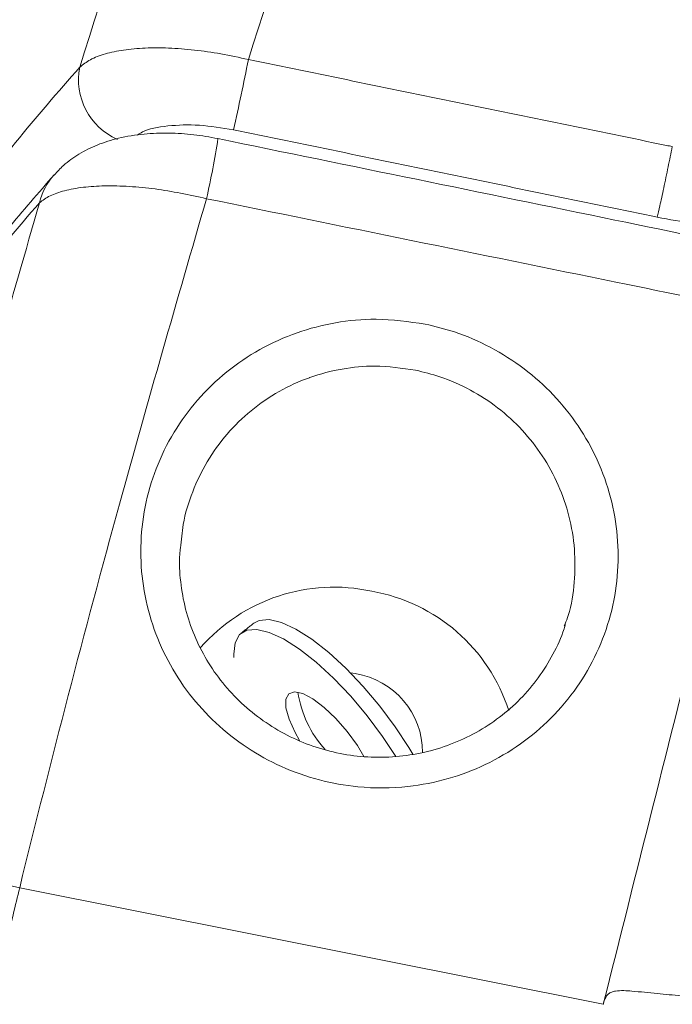
# Model space of a CAD drawing. Units: inches. Extents: x 1.38 to 9.75, y 0.69 to 8.36.
# Drawn here: x 2.22 to 2.27, y 7.01 to 7.09 of the extents above; entities that cross this region are included whole.
import ezdxf

# ---------------------------------------------------------------- set-up
doc = ezdxf.new("R2010")
doc.units = ezdxf.units.IN
doc.header["$MEASUREMENT"] = 0
doc.styles.add('SLDTEXTSTYLE0', font='TXT', dxfattribs={"width": 0.75})
doc.dimstyles.new('SLDDIMSTYLE2', dxfattribs={"dimtxt": 0.0625, "dimasz": 0.13, "dimexe": 0, "dimexo": 0.0625, "dimgap": 0.015625, "dimtad": 0, "dimtih": 1, "dimtoh": 1, "dimlfac": 40, "dimrnd": 1e-09, "dimzin": 12, "dimdsep": 46, "dimtxsty": 'SLDTEXTSTYLE0', "dimsah": 1, "dimcen": 0.09, "dimadec": 0, "dimazin": 0, "dimtfac": 1, "dimtofl": 0, "dimtmove": 0, "dimatfit": 3, "dimfxl": 0, "dimtolj": 1, "dimtzin": 12, "dimarcsym": 0})

# ---------------------------------------------------------------- blocks, each defined once
blk = doc.blocks.new('*D15')
at = {"color": 7, "linetype": 'Continuous', "lineweight": 0}
for p, q in [((3.33744818925956, 7.937967447026261), (1.400481316536341, 7.937967447026261)), ((1.525481316536341, 7.937967447026261), (1.525481316536341, 7.628817803352932)), ((1.526503662239734, 7.551023476210876), (1.637267551852496, 7.551023476210876)), ((1.525481316536341, 5.199343784828268), (1.525481316536341, 7.460329026915676)), ((3.811729030368289, 5.199343784828268), (1.400481316536341, 5.199343784828268))]:
    blk.add_line(p, q, dxfattribs=at)
for points in [[(1.525481316536341, 7.937967447026261), (1.505481316536341, 7.807967447026261), (1.545481316536341, 7.807967447026261)], [(1.525481316536341, 5.199343784828268), (1.545481316536341, 5.329343784828268), (1.505481316536341, 5.329343784828268)]]:
    blk.add_solid(points, dxfattribs=at)
at = {"color": 7, "linetype": 'Continuous', "lineweight": 0, "char_height": 0.06249999999999999, "attachment_point": 1, "style": 'SLDTEXTSTYLE0'}
for s, insert in [('9', (1.558795329203642, 7.62606937630189)), ('"', (1.646468950140492, 7.578881869332665)), ('109', (1.37876060606346, 7.578881869332665)), ('16', (1.535705051361169, 7.540895766094079))]:
    blk.add_mtext(s, dxfattribs=dict(at, insert=insert))
blk = doc.blocks.new('*D16')
at = {"color": 7, "linetype": 'Continuous', "lineweight": 0}
for p, q in [((3.314021093482728, 7.940095251203651), (1.717468191683217, 7.940095251203651)), ((1.842468191683217, 7.940095251203651), (1.842468191683217, 7.305352741150928)), ((1.84349053738661, 7.227558414008872), (1.954254426999372, 7.227558414008872)), ((1.842468191683217, 5.2127725463518), (1.842468191683217, 7.136863964713672)), ((2.381877042748559, 5.2127725463518), (1.717468191683217, 5.2127725463518))]:
    blk.add_line(p, q, dxfattribs=at)
for points in [[(1.842468191683217, 7.940095251203651), (1.822468191683217, 7.810095251203651), (1.862468191683217, 7.810095251203651)], [(1.842468191683217, 5.2127725463518), (1.862468191683217, 5.3427725463518), (1.822468191683217, 5.3427725463518)]]:
    blk.add_solid(points, dxfattribs=at)
at = {"color": 7, "linetype": 'Continuous', "lineweight": 0, "char_height": 0.06249999999999999, "attachment_point": 1, "style": 'SLDTEXTSTYLE0'}
for s, insert in [('1', (1.875782204350518, 7.302604314099886)), ('"', (1.963455825287367, 7.25541680713066)), ('109', (1.695747481210336, 7.25541680713066)), ('16', (1.852691926508045, 7.217430703892075))]:
    blk.add_mtext(s, dxfattribs=dict(at, insert=insert))
blk = doc.blocks.new('*D17')
at = {"color": 7, "linetype": 'Continuous', "lineweight": 0}
for p, q in [((2.174405236399268, 6.95340851992897), (2.174405236399268, 8.239608374588837)), ((4.543127867770577, 6.91844571143635), (4.543127867770577, 8.239608374588837)), ((3.367461788920057, 8.121058435665407), (3.432045122847872, 8.121058435665407)), ((2.174405236399268, 8.114608374588837), (3.20339928842873, 8.114608374588837)), ((4.543127867770577, 8.114608374588837), (3.529507281537681, 8.114608374588837))]:
    blk.add_line(p, q, dxfattribs=at)
for points in [[(2.174405236399268, 8.114608374588837), (2.304405236399268, 8.094608374588837), (2.304405236399268, 8.134608374588836)], [(4.543127867770577, 8.114608374588837), (4.413127867770577, 8.134608374588836), (4.413127867770577, 8.094608374588837)]]:
    blk.add_solid(points, dxfattribs=at)
at = {"color": 7, "linetype": 'Continuous', "lineweight": 0, "char_height": 0.06249999999999999, "attachment_point": 1, "style": 'SLDTEXTSTYLE0'}
for s, insert in [('3', (3.376663178041491, 8.196104335756422)), ('"', (3.441246502802746, 8.148916828787195)), ('94', (3.265899288428729, 8.148916828787195)), ('4', (3.376663178041491, 8.110930725548611))]:
    blk.add_mtext(s, dxfattribs=dict(at, insert=insert))

msp = doc.modelspace()

# ---------------------------------------------------------------- linework, layer by layer
at = {"color": 7, "linetype": 'Continuous', "lineweight": 15}
for p, q in [((2.245462240911626, 7.038098961108578), (2.245087180554217, 7.038163173923378)), ((2.264314820606674, 7.012962016845737), (2.219949557245737, 7.021826558250218))]:
    msp.add_line(p, q, dxfattribs=at)
at = {"color": 7, "linetype": 'Continuous', "lineweight": 15, "flags": 128}
for points in [[(2.249821960987737, 7.031966061566793), (2.249522069617595, 7.032471731198498), (2.248482809858391, 7.034063313398801), (2.247315886193908, 7.035631535481979), (2.246058804510873, 7.037125993499942), (2.244751968448907, 7.038498654342348), (2.243437380794311, 7.039705399560295), (2.242157293475949, 7.040707443369563), (2.240952849553493, 7.041472579257638), (2.239862760845631, 7.041976215127522), (2.238922063700361, 7.042202163707962), (2.238160992897941, 7.042143162825674), (2.237740066672582, 7.04192639630581)], [(2.248541456034161, 7.031785842271803), (2.247538030473745, 7.033318618924856), (2.246371106809263, 7.034886841008034), (2.245114025126227, 7.036381299025997), (2.243807189064261, 7.037753959868403), (2.242492601409666, 7.038960705086351), (2.241212514091303, 7.039962748895618), (2.240008070168847, 7.040727884783693), (2.238917981460985, 7.041231520653577), (2.237977284315716, 7.041457469234018), (2.237216213513295, 7.041398468351731), (2.236659230495525, 7.041056414343617), (2.236324237154883, 7.04044230110694), (2.236222000452972, 7.039575866746422), (2.236233367651938, 7.039322844469033)], [(2.246121198106639, 7.031796104212209), (2.245618090058382, 7.032621300077599), (2.244843982026258, 7.033686441843951), (2.243982782526512, 7.034676986512989), (2.243093180881852, 7.035525430102472), (2.242235801974226, 7.036173952583894), (2.241469074759301, 7.036578358221884), (2.2408452504297, 7.036711087440523), (2.240406841582566, 7.036563094962904), (2.240183725056326, 7.036144466231811), (2.240191105873526, 7.035483730103449), (2.240428481043671, 7.034625914653049), (2.240879673841197, 7.033629478585948), (2.24123035442897, 7.033010257672124)], [(2.207594052460761, 7.022226379443928), (2.208306694608611, 7.022584609609463), (2.209333570829549, 7.022831775848024), (2.210645389266231, 7.022960827691354), (2.212204730025461, 7.022968083908836), (2.213967112588419, 7.022853337515358), (2.215882264626688, 7.022619861675614), (2.217895556030858, 7.022274316336392), (2.219949557245737, 7.021826558250218)]]:
    msp.add_lwpolyline(points, dxfattribs=at)
at = {"color": 7, "linetype": 'Continuous', "lineweight": 15}
for centre, radius, start, end in [((2.019241780875105, 7.128335987977266), 0.2224034213380608, 347.2970966575726, 348.7026356942516), ((2.22936669119153, 7.083226858566264), 0.004943079239545177, 168.7107484324287, 246.2435263645796), ((2.17225434038847, 7.088338641711113), 0.06349222643521733, 347.1276182223519, 351.324278103853), ((2.226269563116201, 7.072716697319314), 0.004956811526745058, 138.4900204025211, 166.4117987221759), ((2.243842358396229, 7.03116392119526), 0.01350424499825553, 77.72652523847991, 138.7311661293253), ((2.244416228360631, 7.031220480311228), 0.01333827847520142, 17.75252370643, 80.0843116980485), ((2.244496388759997, 7.032098416896727), 0.006077779299809062, 359.936775571139, 80.85605773344248), ((2.24925775672398, 7.037875496765193), 0.008239375946748326, 188.2997924935779, 222.2523554647191)]:
    msp.add_arc(centre, radius, start, end, dxfattribs=at)
for points, knots in [([(3.363710942767009, 7.940106783573472), (3.351028703846319, 7.940009883849974), (3.325658246339079, 7.939816038714829), (3.28764016764475, 7.937995166150301), (3.249697028845141, 7.935058925926002), (3.21174736334769, 7.930885059619547), (3.173828691574854, 7.925490777793707), (3.136220165350104, 7.918905709868457), (3.099081581073951, 7.911181046065948), (3.061532533404908, 7.902133492668677), (3.023389861594426, 7.891613995704244), (2.984726025967663, 7.879533295406945), (2.946490800850399, 7.866157843298921), (2.910416583614524, 7.852155877101925), (2.876464585549934, 7.837727015255874), (2.844578649444404, 7.823061965448876), (2.813134490956442, 7.807472528526722), (2.782079594448341, 7.790928013225074), (2.751446213037427, 7.773432424616622), (2.721419523613784, 7.755090184884361), (2.692098087335552, 7.735978475263264), (2.662902976228466, 7.715720063737105), (2.633743958665688, 7.694163993192527), (2.604690300739871, 7.671268519666548), (2.576354379599032, 7.647489769882118), (2.550308985900534, 7.624228839440632), (2.526439559935951, 7.601664671169547), (2.504623856615936, 7.57995643161567), (2.483371970970308, 7.557697116160638), (2.462630692421259, 7.534826679319158), (2.442418424997557, 7.51134836817347), (2.422752694448121, 7.487271228910394), (2.403716323157152, 7.462693436843515), (2.384693610890917, 7.436774053433513), (2.365776750561271, 7.409465601982057), (2.347061096490084, 7.380727621338597), (2.329172614735318, 7.351467091177901), (2.312083992891197, 7.321631845178898), (2.295819722868887, 7.291243236226956), (2.2804758057337, 7.260478250292062), (2.266092174341287, 7.22944763798562), (2.252395945819289, 7.197562323153035), (2.2393873679122, 7.164656315512162), (2.227144535781302, 7.130736745602564), (2.21591876876937, 7.096466829106012), (2.205434549878196, 7.060801621557001), (2.19570501998629, 7.023746389919636), (2.190093931672141, 6.998062616936856), (2.187286967880184, 6.985214232315688)], [0, 0, 0, 0, 0.02319915576688796, 0.04640924991781127, 0.06961934633261371, 0.09281850518806511, 0.1162450248448908, 0.1396715442620595, 0.1626543018611767, 0.185637059465745, 0.210325361877459, 0.2350268484542832, 0.2597283351159536, 0.2844166376434289, 0.3058096255283901, 0.3272111893899497, 0.3486127532423681, 0.370005741114859, 0.3915765660514975, 0.4131473905446735, 0.4343711464948961, 0.455594902511281, 0.478144011347215, 0.5007031629332906, 0.5232623124203593, 0.545811418392736, 0.5645741431458164, 0.5833426523743146, 0.6021111640289607, 0.6208738920914448, 0.6398248102248539, 0.6587816888791381, 0.6777385675395304, 0.6966894856812715, 0.7175951403056477, 0.7385087968264188, 0.759422452674171, 0.7803281063804429, 0.8013996229212522, 0.8224711401992283, 0.8432189605301813, 0.8639667799532041, 0.8859486165663021, 0.9079397565930593, 0.9299308976933965, 0.951912735771087, 0.9759442015545314, 0.9999999999999999, 0.9999999999999999, 0.9999999999999999, 0.9999999999999999]), ([(2.224519253615388, 7.084194526543324), (2.228412174197384, 7.096638230379336), (2.236199991095123, 7.121531953475758), (2.24943291983318, 7.158360865712454), (2.263780728058521, 7.194764759487436), (2.27942746863285, 7.230865928696565), (2.296354864201684, 7.266624410934084), (2.314571301858738, 7.301992316664331), (2.333958360430486, 7.336732251968995), (2.353497332503087, 7.369146634496959), (2.372984997088654, 7.39931050981301), (2.392232701564629, 7.427313521842685), (2.412271566280827, 7.454755222077805), (2.433138450475121, 7.481680202689319), (2.454826784507284, 7.508062754407902), (2.477210890491532, 7.533747027116386), (2.500199778025743, 7.558648966007725), (2.524227831722019, 7.583240371622605), (2.549451469340116, 7.607587253374862), (2.575895389539499, 7.631619491280504), (2.60304858133387, 7.654847606686413), (2.629862502251284, 7.676424437952576), (2.656233002847889, 7.696434226809384), (2.682067852003801, 7.71497058812728), (2.70838945169428, 7.7328104470124), (2.734829164266607, 7.749716321670017), (2.761348190172042, 7.765706474362922), (2.787908191636019, 7.780804679878452), (2.814846347414842, 7.795215573833559), (2.842234430055278, 7.808974222759598), (2.870064456575321, 7.822063727810241), (2.898323071281103, 7.834469568103982), (2.92689394027182, 7.846138464548849), (2.957923350627478, 7.857881526685543), (2.991477760016493, 7.869480058177706), (3.027608383255288, 7.880695963021429), (3.064077162717757, 7.890758782823094), (3.100962314350806, 7.899683789757476), (3.138228253650006, 7.907445817940605), (3.175606381082802, 7.913987354339636), (3.21293687264557, 7.919301336634126), (3.251104969572177, 7.923513149868483), (3.29032553291681, 7.926543718520223), (3.330562154959158, 7.928284877814249), (3.37083483953205, 7.928664771007942), (3.397677513839421, 7.92800888663533), (3.411085842995242, 7.927453006977492), (3.411085862022535, 7.927453006188662)], [0, 0, 0, 0, 0.02496460444612532, 0.04994187891992583, 0.0749191460476276, 0.0998837404712609, 0.1252650798742203, 0.1506597345363764, 0.1760543890072127, 0.2014357281491444, 0.2231166793932541, 0.2448059295031203, 0.2664951858971548, 0.2881761457138647, 0.3100291343566016, 0.3318821214069548, 0.3533993530870986, 0.3749165856907533, 0.3977136986904842, 0.4205204593577947, 0.4433272181704872, 0.4661243286401229, 0.4864141392690115, 0.506710748692739, 0.5270073523371698, 0.5472971550825582, 0.5667922211206727, 0.5862933183939328, 0.6057944190080189, 0.6252894896032148, 0.6449808012291203, 0.6646783295659898, 0.6843758583866583, 0.704067170672498, 0.7282024244781287, 0.7523491271055368, 0.7764958264564862, 0.8006310757920991, 0.8250042697760139, 0.849377464140042, 0.8732862619767691, 0.897195057086405, 0.9228893776483388, 0.9485975124773736, 0.9743056454749243, 0.999999963538037, 1, 1, 1, 1]), ([(3.413126942248525, 7.915260733922383), (3.400677116152948, 7.915689459360407), (3.375777462955025, 7.916546910271122), (3.33832873033666, 7.916328236880294), (3.300827316215115, 7.914997552519687), (3.26330936619093, 7.912441514664523), (3.225942184778045, 7.908699693510238), (3.188770180231651, 7.903772086250788), (3.151356971454828, 7.89759684067579), (3.113688502983775, 7.890114921639181), (3.075819123824481, 7.881284004232785), (3.037918523258422, 7.871115190304365), (3.000046368846764, 7.859578737479603), (2.96532439916751, 7.847700598168421), (2.93401354336637, 7.835934677187827), (2.905963771403921, 7.824564628591547), (2.878156982374601, 7.812448938407288), (2.850616354477917, 7.799592830835427), (2.823417343444776, 7.786030790307669), (2.796523174073791, 7.771741808667684), (2.769954322417351, 7.756728608935903), (2.743472725499857, 7.74084374555383), (2.71716849280154, 7.724105110539663), (2.691077806080536, 7.706504052903353), (2.665467305917858, 7.68821263437055), (2.639795531275396, 7.668820105034608), (2.614119568407856, 7.648283617058788), (2.588458331286524, 7.62653024978056), (2.563390430897529, 7.604014250596851), (2.538939875039665, 7.580752151227545), (2.515193319057567, 7.556825852302314), (2.492168203333622, 7.532256073906641), (2.469650527787772, 7.506808162091066), (2.447662041807202, 7.480453002402648), (2.426249348349629, 7.453194650328693), (2.405498143485184, 7.425114069044341), (2.385448755841905, 7.396218555423591), (2.365589007015288, 7.36567342564591), (2.346177401100766, 7.333659250261721), (2.327267066929466, 7.300043559124439), (2.30941005962151, 7.265702604680519), (2.29263878828519, 7.230667302403441), (2.277023992270638, 7.195100540781755), (2.262567562600531, 7.158911377979609), (2.249189458771372, 7.122168292664301), (2.241287046498578, 7.097234049234113), (2.237335840424872, 7.084766927716831)], [0, 0, 0, 0, 0.02412218975369017, 0.04824438145804369, 0.07251446205208856, 0.0967903405618471, 0.1210604192875834, 0.1452287430629446, 0.1693970683316458, 0.1944924625578769, 0.2195942680724856, 0.2446896615004166, 0.2704730497479048, 0.2962564389807782, 0.3157526021624329, 0.3352487644617819, 0.354863756636367, 0.3744848705676478, 0.3941059860324378, 0.4137209802988246, 0.4334624082497096, 0.4532038383532429, 0.4735152193214693, 0.4938334005684681, 0.5141515886552273, 0.5344629789535221, 0.5561396338656671, 0.5778162888420313, 0.5995999739437077, 0.621387851807304, 0.6431715387709808, 0.664881579335777, 0.6865916197083419, 0.708965280085782, 0.7313434839306914, 0.7537171470130459, 0.7765820184640035, 0.7994468895248311, 0.824261070447163, 0.8490752532001763, 0.8741367355631731, 0.8992109926115968, 0.9242852494829085, 0.9493467316042657, 0.9746733662039797, 1, 1, 1, 1]), ([(2.224519253615395, 7.084194526543319), (2.224764412571845, 7.084389087405644), (2.225261957440281, 7.084783944522228), (2.226406576078351, 7.08521423774884), (2.227814280406973, 7.085514863832277), (2.22944094392859, 7.085663215316258), (2.231266083376816, 7.085664086299876), (2.233209082741827, 7.085514936851277), (2.235260713681217, 7.085227593795334), (2.2366375519142, 7.084921943708437), (2.237335840424869, 7.084766927716832)], [0, 0, 0, 0, 0.1249621928474009, 0.2536081026781122, 0.3769599102267543, 0.5038558558726618, 0.6258835798724427, 0.7513764517348558, 0.8739060529579331, 1, 1, 1, 1]), ([(2.237335840424869, 7.084766927716832), (2.242631275235743, 7.083680548059092), (2.253222166417613, 7.081507784320466), (2.263962914376709, 7.079302407671148), (2.269408358360025, 7.078183951575514), (2.269558639574928, 7.078153084865401)], [0, 0, 0, 0, 0.493003045405379, 0.9860080980499663, 1, 1, 1, 1]), ([(2.205031896709995, 7.054708610411981), (2.205928866280092, 7.056634074208659), (2.207798755438414, 7.060648038559489), (2.211202687206288, 7.066611900252858), (2.215147321131492, 7.072613270475252), (2.219539372390797, 7.078492010817001), (2.222858770354119, 7.082293089243187), (2.224519253615389, 7.084194526543323)], [0, 0, 0, 0, 0.187239735939611, 0.3903338127768562, 0.5936199402247188, 0.7967139540282209, 0.9999999999999999, 0.9999999999999999, 0.9999999999999999, 0.9999999999999999]), ([(2.236201523175784, 7.079430445922222), (2.235323673576212, 7.07957420256766), (2.233568464677485, 7.079861635566943), (2.231166105556353, 7.079764087401408), (2.229527105668376, 7.079470189777323), (2.229013461064461, 7.079107777429385), (2.228892909211733, 7.079022719629378)], [0, 0, 0, 0, 0.3008978951383388, 0.6016277314617962, 0.9065024441379965, 1, 1, 1, 1]), ([(2.268414545514991, 7.072785886242274), (2.268264311269525, 7.072816899792651), (2.262820557761745, 7.073940679015736), (2.252083097381969, 7.076156436397064), (2.241495381242254, 7.078339109414301), (2.236201523175784, 7.079430445922222)], [0, 0, 0, 0, 0.01399184399788324, 0.5069959223144992, 1, 1, 1, 1]), ([(2.235016196453717, 7.078760864201255), (2.234404808062054, 7.078870350515446), (2.233163474134615, 7.079092646323231), (2.231270609282016, 7.079208117248116), (2.229347733227435, 7.079142554232612), (2.227523929259881, 7.078847263447601), (2.225870250216499, 7.078331656143233), (2.224470483900812, 7.077626069660231), (2.223362477135673, 7.07685555126664), (2.222803654960671, 7.076234240328168), (2.222576443105801, 7.075981621128185)], [0, 0, 0, 0, 0.1312579567830018, 0.2664999159668641, 0.4069024892950701, 0.5578999124126397, 0.6903946134247112, 0.8112211204013353, 0.923244278210954, 1, 1, 1, 1]), ([(2.278379391192209, 7.069862304274211), (2.273985797865434, 7.070764964039739), (2.259533359714257, 7.073734204354577), (2.245079225619996, 7.076696097616924), (2.235019200425326, 7.078757564644199)], [0, 0, 0, 0, 0.3040036069220479, 1, 1, 1, 1]), ([(2.269558639574929, 7.078153084865401), (2.269453354924026, 7.077637004026415), (2.269235946821961, 7.076571320142258), (2.268898683176172, 7.074969193798182), (2.268601324350658, 7.073594165576519), (2.268475485664184, 7.073049602755135), (2.268414545514991, 7.072785886242274)], [0, 0, 0, 0, 0.242135987350091, 0.4999999999999785, 0.757864012649806, 1, 1, 1, 1]), ([(2.222569114413577, 7.076002525167126), (2.221375390572108, 7.074634225678393), (2.218827440177468, 7.071713651336831), (2.21527014199956, 7.067125134521412), (2.211844862643663, 7.062267500302352), (2.208723912103719, 7.057328981750674), (2.205929819094095, 7.052306159629996), (2.203996705366002, 7.048504026878121), (2.203091301117678, 7.04635249750713), (2.202912789133848, 7.045928296077772)], [0, 0, 0, 0, 0.1446874597319564, 0.3088289412649358, 0.4723417628950468, 0.6353603485254207, 0.7979862149459686, 0.9601704083033341, 1, 1, 1, 1]), ([(2.234150924249611, 7.074193829092287), (2.232836720945816, 7.074475999469734), (2.230826418830256, 7.074907628050408), (2.228250532903235, 7.075144909093527), (2.226402396938491, 7.075190287266609), (2.224734169109959, 7.075081207507579), (2.223334333085402, 7.074824602047248), (2.222185533403564, 7.07443279876413), (2.221698555081053, 7.074066894844398), (2.221451495708393, 7.073881260312667)], [0, 0, 0, 0, 0.2367328796840761, 0.3621240393150577, 0.4912987710839949, 0.6166721988872166, 0.745796503283146, 0.871034595333089, 1, 1, 1, 1]), ([(2.234150924249611, 7.074193829092287), (2.231911540393769, 7.066462297962565), (2.226879603367022, 7.049089404225021), (2.222352876493467, 7.031573487071702), (2.219949561801871, 7.021826576728126), (2.219949557245737, 7.021826558250218)], [0, 0, 0, 0, 0.4450336893937182, 0.9999989479110571, 1, 1, 1, 1]), ([(2.277524842346793, 7.065351561112622), (2.27344254191433, 7.066184283160039), (2.258984975108718, 7.069133388653426), (2.244526699374937, 7.072079554931916), (2.234150924249611, 7.074193829092287)], [0, 0, 0, 0, 0.282364279366741, 1, 1, 1, 1]), ([(2.268414545514989, 7.072785886242273), (2.269336074749538, 7.072614441399654), (2.271182887345969, 7.072270853282132), (2.273840550820934, 7.072019176725279), (2.276300635633986, 7.071942886517085), (2.278283154791249, 7.072037311193695), (2.27987917384926, 7.07223263596834), (2.281132159366972, 7.072482567755707), (2.282180600725098, 7.072793895638403), (2.28303645410564, 7.073144692109248), (2.284034222927951, 7.073679894066454), (2.284483622467052, 7.074202327231498), (2.284797631338035, 7.074567366876726)], [0, 0, 0, 0, 0.1313494873276261, 0.2632340664156851, 0.3813451694715439, 0.4974832974582337, 0.5765391893149183, 0.6538018650371302, 0.7303055307779865, 0.7944251767821753, 0.8563587353241816, 0.9999999999999999, 0.9999999999999999, 0.9999999999999999, 0.9999999999999999]), ([(2.221451495708393, 7.073881260312667), (2.219802496012207, 7.07196423763453), (2.216502919826592, 7.068128359198233), (2.212149665269823, 7.062198108901596), (2.208246095966901, 7.056140923284554), (2.205066169522477, 7.050436031364216), (2.203344643997292, 7.04671247805932), (2.202596125279797, 7.045093478338708)], [0, 0, 0, 0, 0.2095586819805368, 0.419317746480367, 0.6288764856893148, 0.8386356211976288, 1, 1, 1, 1]), ([(2.207594052460761, 7.022226379443928), (2.210063691158254, 7.032062413843502), (2.214405885838846, 7.049356431908293), (2.219328594947002, 7.06649172585694), (2.221451495708393, 7.073881260312667)], [0, 0, 0, 0, 0.5687535633838025, 0.9999999999999999, 0.9999999999999999, 0.9999999999999999, 0.9999999999999999]), ([(2.264314820606674, 7.012962016845737), (2.264314825216477, 7.012962035258424), (2.266825656213274, 7.022990913185114), (2.271213277638003, 7.040458275708507), (2.275639244275389, 7.05791462065259), (2.277524842346794, 7.065351561112624)], [0, 0, 0, 0, 1.053789275207625e-06, 0.5739696570566861, 0.9999999999999999, 0.9999999999999999, 0.9999999999999999, 0.9999999999999999]), ([(2.25077623093991, 7.064660313245806), (2.251520327815094, 7.064480880275493), (2.253228900166742, 7.064068871809561), (2.255785249644335, 7.062952215632222), (2.258325400118051, 7.061342708748184), (2.260581938273425, 7.059320674957737), (2.262461263279603, 7.056979442272452), (2.263937594435292, 7.054340734044098), (2.264945061481448, 7.051510877620467), (2.265463078216621, 7.048526184610467), (2.265462118958201, 7.045512352162034), (2.264935371416008, 7.042512340621959), (2.26390074803574, 7.039663138622196), (2.262368395260395, 7.037003731393165), (2.260410854189786, 7.034664173272862), (2.258050533966392, 7.032670162843873), (2.255409519768746, 7.031121293305167), (2.25251302700033, 7.030027104379442), (2.249251186814165, 7.029386280062416), (2.245924335031262, 7.029365405339586), (2.242678617108744, 7.02994623779056), (2.239831910604453, 7.030953938908802), (2.237170389148898, 7.032421225193155), (2.234811622780863, 7.034281572572687), (2.232779015256661, 7.036516472612348), (2.231157436376181, 7.039034673398519), (2.229969193148365, 7.041810030497059), (2.229268497213256, 7.044732545324912), (2.229072886587923, 7.047762736119037), (2.229399172584573, 7.050772229500799), (2.230250040142295, 7.053715480814233), (2.231592380058267, 7.056454105700887), (2.233411194151499, 7.058949354930054), (2.235615992678512, 7.061075201040988), (2.2381813169273, 7.062809786238465), (2.240970712331695, 7.064070212004824), (2.24395780085207, 7.064840254582804), (2.247254560301271, 7.065164151260617), (2.24953062212464, 7.064838519880416), (2.25077623093991, 7.064660313245806)], [0, 0, 0, 0, 0.01997524544789556, 0.04586654403188875, 0.07250156673511565, 0.09853684728049968, 0.125311671622655, 0.1516623539046659, 0.1787600483189616, 0.2054623934487814, 0.2329268927893709, 0.2598773607521363, 0.2876067831053595, 0.3146047272317176, 0.3423938693501132, 0.3692181183828965, 0.3968365187535081, 0.4233327018688172, 0.4506150815225838, 0.4837720016954446, 0.5097121364718259, 0.5364067958005474, 0.5623355025259741, 0.5890106084170796, 0.6150701732150868, 0.6418684885224801, 0.6682768738817856, 0.6954315299486395, 0.72223066644783, 0.7497939168404756, 0.7768430057969887, 0.8046770816795372, 0.8317042133594754, 0.859529848609716, 0.8862668424969188, 0.9138006229497593, 0.9401267027658486, 0.9672334441584923, 1, 1, 1, 1]), ([(2.250046755237948, 7.061157896004444), (2.249013436554152, 7.06130661534626), (2.247155368552368, 7.061574035895803), (2.244431228985228, 7.061306019649022), (2.242791609290207, 7.060881925016163), (2.241188147620339, 7.060309981030071), (2.239615513832799, 7.05959119706797), (2.237502449308235, 7.058143019164008), (2.235652120926218, 7.056335845227022), (2.234148446171624, 7.054254005505237), (2.233031112229825, 7.051926778283573), (2.232349934771597, 7.049704363741125), (2.232233477866368, 7.048241862852564), (2.232185893938619, 7.047644289557301)], [0, 0, 0, 0, 0.1213069595833636, 0.2181288149823643, 0.317840224739308, 0.3191862916920229, 0.4183170471099459, 0.5204487033810226, 0.6208642930686961, 0.7242602774613256, 0.8249109927226312, 0.9284591784788903, 1, 1, 1, 1]), ([(2.261410756524354, 7.041875388112846), (2.261491316041757, 7.042085953952226), (2.261879515061333, 7.043100625527216), (2.262148056762852, 7.045017901470078), (2.262189804500864, 7.047565040969681), (2.261773419522045, 7.050055062347187), (2.260947451688102, 7.052457497352877), (2.259747337523918, 7.054660018516985), (2.25818646424395, 7.05665111693863), (2.256341319200126, 7.058341065442213), (2.254221951032491, 7.059712215794616), (2.252104632971279, 7.060656498333135), (2.250663856183621, 7.061007540630015), (2.250046755237948, 7.061157896004444)], [0, 0, 0, 0, 0.02712302259425794, 0.130700023019583, 0.2305578398452163, 0.3332246429143726, 0.4317124321022763, 0.532959446916241, 0.6301108436024347, 0.7300119312946577, 0.8264424893430307, 0.9256633609923415, 0.9999999999999999, 0.9999999999999999, 0.9999999999999999, 0.9999999999999999]), ([(2.261426227282252, 7.041865754475921), (2.261394542236664, 7.041743236181695), (2.261187562833845, 7.040942897633864), (2.260520484828477, 7.039554967700849), (2.25941922301586, 7.037757120243844), (2.258046293271868, 7.036142476996685), (2.256449867296198, 7.034743398986948), (2.254668294771709, 7.03358023493058), (2.252730800932564, 7.032681962649765), (2.250679190967535, 7.032064274844675), (2.248556174827203, 7.031735910397074), (2.246411621810987, 7.031709599161063), (2.244286462967928, 7.031981327510121), (2.242223035004172, 7.032540457206855), (2.240255806042066, 7.033378058918445), (2.238430635421693, 7.034481782649567), (2.236777708320029, 7.035817809238397), (2.235337203629164, 7.037373900820544), (2.234126242890205, 7.039107931273866), (2.233180164315744, 7.040996805374037), (2.232505827572985, 7.043000179025287), (2.232150064258541, 7.045074788044335), (2.232045836279637, 7.046642174521159), (2.232152137283429, 7.047491426936938), (2.232171452805727, 7.047645741133316)], [0, 0, 0, 0, 0.009039740652832612, 0.059051204985066, 0.1089377742200348, 0.1587621171459039, 0.2081746078909891, 0.2574579703409219, 0.3063997168641697, 0.3553019798122861, 0.4039996963417583, 0.4525274764109145, 0.5005554195087711, 0.5488110268858932, 0.597002571150413, 0.6452901449667113, 0.6937445690447107, 0.7421355199080447, 0.7910406547579037, 0.8400364684217037, 0.889430252700221, 0.9390681914648712, 0.9889283293244281, 1, 1, 1, 1]), ([(2.219949557245737, 7.021826558250218), (2.219949552689309, 7.021826539772381), (2.219780333947867, 7.021140301324857), (2.219612051830114, 7.020453837176456), (2.219443774243568, 7.019767391511969)], [0, 0, 0, 0, 2.692626262671516e-05, 1, 1, 1, 1]), ([(2.802659730946794, 5.691851237232222), (2.791214563793383, 5.698097124088928), (2.768318420839166, 5.710592067712742), (2.73477867186974, 5.730756058511041), (2.701873276969949, 5.751930589645332), (2.669518198547566, 5.774320037367667), (2.637749065208447, 5.797898679895585), (2.606614482397826, 5.822665400869083), (2.576324180551843, 5.848457738641629), (2.548344389116314, 5.873945359499194), (2.522561857929948, 5.898943588374716), (2.498851861055725, 5.923284886854847), (2.475846738211378, 5.948292637227571), (2.453509944688474, 5.974011690799184), (2.43186541423405, 6.000430588046389), (2.411041484254526, 6.027395659628171), (2.391102843164359, 6.054801265073069), (2.371671498308893, 6.083165492295263), (2.352713223874309, 6.112654632464989), (2.334301611007257, 6.143279229837528), (2.316817041683395, 6.17444259380691), (2.300885842725668, 6.204951044259035), (2.286405072489067, 6.234718867855075), (2.273264921556891, 6.26367386879682), (2.260902850311652, 6.292970386500012), (2.249479861054795, 6.322200531910918), (2.23897047285805, 6.351329814300779), (2.229343888276341, 6.380325271287504), (2.220465182969092, 6.409557528739105), (2.212313966074616, 6.439103822091164), (2.204905254417364, 6.468953024662516), (2.198250684263449, 6.499089204614529), (2.192379815578402, 6.529387868358707), (2.186915837276429, 6.562112324203243), (2.182086208799189, 6.597285087159737), (2.178134442831168, 6.634909937364759), (2.1753795767102, 6.672641490470099), (2.173821890534003, 6.710559440143861), (2.173479124360075, 6.748623976267491), (2.174355285665343, 6.786560437788123), (2.176426121492838, 6.824210692101571), (2.179741355389493, 6.862467440932934), (2.184420459816737, 6.901525993150608), (2.190562418406513, 6.941329538653611), (2.198046522243913, 6.980902883836671), (2.203926474337442, 7.007102076953611), (2.207087470462318, 7.020144446900805), (2.207087474947978, 7.020144465408778)], [0, 0, 0, 0, 0.02496460444612541, 0.04994187891992602, 0.07491914604762777, 0.099883740471261, 0.1252650798742203, 0.1506597345363765, 0.1760543890072127, 0.2014357281491445, 0.2231166793932542, 0.2448059295031204, 0.2664951858971549, 0.2881761457138647, 0.3100291343566017, 0.3318821214069549, 0.3533993530870987, 0.3749165856907534, 0.3977136986904842, 0.4205204593577948, 0.4433272181704873, 0.466124328640123, 0.4864141392690116, 0.5067107486927391, 0.5270073523371699, 0.5472971550825582, 0.5667922211206728, 0.5862933183939328, 0.605794419008019, 0.6252894896032151, 0.6449808012291204, 0.6646783295659899, 0.6843758583866585, 0.7040671706724981, 0.7282024244781289, 0.7523491271055369, 0.7764958264564862, 0.8006310757920992, 0.825004269776014, 0.8493774641400422, 0.8732862619767692, 0.8971950570864051, 0.9228893776483389, 0.9485975124773737, 0.9743056454749244, 0.999999963538037, 0.9999999999999999, 0.9999999999999999, 0.9999999999999999, 0.9999999999999999]), ([(2.219443774243568, 7.019767391511969), (2.216594481474426, 7.007640308401696), (2.210895895705731, 6.983386141200484), (2.20380458869991, 6.946613961674215), (2.197793648223168, 6.909573169698793), (2.192981290575577, 6.872277104438923), (2.189361344983768, 6.834897576783188), (2.186942477970727, 6.797478140651017), (2.185700221011221, 6.759578728269934), (2.185689732735253, 6.721174037351001), (2.186963127737576, 6.682309115476418), (2.189542621959667, 6.643152558139333), (2.193469026977803, 6.603757083527491), (2.198345115457803, 6.567384631020172), (2.203776607863278, 6.534379672237896), (2.209456031166224, 6.504650397751999), (2.215914172545081, 6.47501396935261), (2.223150430150785, 6.445494138646432), (2.231145702586202, 6.416171639932374), (2.2399134200157, 6.387006305617914), (2.249454906379118, 6.3580187496859), (2.259868331049155, 6.328946715885181), (2.271153725264777, 6.299882072894984), (2.283326632644228, 6.270858619051539), (2.296270315611042, 6.2421714422823), (2.310281999789772, 6.213209345722684), (2.325414846543573, 6.1840199599965), (2.341744065537089, 6.154607608807147), (2.35893701722301, 6.125628410485237), (2.376982171174235, 6.097109136866327), (2.395816105742155, 6.069150757367263), (2.415421901296372, 6.041774419961111), (2.435987954596707, 6.014724454614155), (2.457547064087811, 5.988016511789752), (2.480104344021261, 5.961697090077283), (2.503597105029097, 5.935866035215169), (2.528026058046154, 5.910564324886395), (2.554109930450459, 5.885126773979454), (2.581722052454847, 5.859842148715042), (2.611002714198984, 5.834736711940255), (2.641200197696725, 5.810522869801701), (2.672290504194596, 5.787238440036788), (2.704127675336196, 5.764984581676096), (2.736801274903248, 5.743745406054847), (2.770228524941761, 5.723455770009976), (2.793142054172069, 5.710840524570576), (2.804598818605444, 5.704532901950959)], [0, 0, 0, 0, 0.02412218975369019, 0.04824438145804373, 0.07251446205208863, 0.09679034056184714, 0.1210604192875835, 0.1452287430629447, 0.1693970683316459, 0.1944924625578769, 0.2195942680724855, 0.2446896615004166, 0.2704730497479048, 0.2962564389807784, 0.3157526021624329, 0.335248764461782, 0.3548637566363671, 0.374484870567648, 0.3941059860324381, 0.4137209802988247, 0.4334624082497097, 0.4532038383532429, 0.4735152193214694, 0.4938334005684681, 0.5141515886552274, 0.5344629789535222, 0.5561396338656672, 0.5778162888420314, 0.5995999739437078, 0.621387851807304, 0.6431715387709808, 0.664881579335777, 0.686591619708342, 0.708965280085782, 0.7313434839306914, 0.7537171470130459, 0.7765820184640035, 0.7994468895248311, 0.8242610704471629, 0.8490752532001762, 0.8741367355631731, 0.8992109926115966, 0.9242852494829084, 0.9493467316042659, 0.9746733662039797, 1, 1, 1, 1]), ([(2.276889129071847, 7.014314915630743), (2.276889124426881, 7.014314897241603), (2.274362208383439, 7.004310988932799), (2.269585312042928, 6.984233641656983), (2.262825256829778, 6.951873170298653), (2.256687461938204, 6.917246629092312), (2.251695052055997, 6.882363331099698), (2.247998421675472, 6.84936277329703), (2.245254489542487, 6.816665888522969), (2.24340707428484, 6.782267396875418), (2.242700095489261, 6.749286718351829), (2.242899983371533, 6.719396503315363), (2.243720274533497, 6.692614002268543), (2.245185110516911, 6.665783013960329), (2.247300904303719, 6.638921730790221), (2.250071782872187, 6.612046697367676), (2.253511349891237, 6.585081044341487), (2.257633125268176, 6.558040371017528), (2.262447811487964, 6.530942701762564), (2.268608219694451, 6.500617222103481), (2.276430035722827, 6.46715319427389), (2.284737234515681, 6.436342507137372), (2.292164378578532, 6.411386159495541), (2.298265324945824, 6.392160419860144), (2.304714681201726, 6.373039283389092), (2.312724938095598, 6.350633587976183), (2.322544737002759, 6.325028069439163), (2.334460664096082, 6.29636234158531), (2.347178885167395, 6.268011932394444), (2.359664095009468, 6.24213074051746), (2.3717163397351, 6.218644479250148), (2.383801163772123, 6.196289754229004), (2.397081158903966, 6.173037400730609), (2.411646102687127, 6.148961366696664), (2.427192027327338, 6.124664133236302), (2.443763126722094, 6.100196142667873), (2.460194987214617, 6.077292147744596), (2.475930717979433, 6.056445888201238), (2.492503776333641, 6.035443559442731), (2.511330181284423, 6.01278130324601), (2.532588393884752, 5.988637800823006), (2.552722700126182, 5.967053720538633), (2.571536596799084, 5.947878182380378), (2.590771907078437, 5.929102869329789), (2.612428134003018, 5.909004560519591), (2.638309534110877, 5.886338976221103), (2.666588615002167, 5.863101449838539), (2.695747217512617, 5.84084542243886), (2.720787673372368, 5.822802484628324), (2.735709019031145, 5.812872584800314), (2.741625148015381, 5.808935502346329)], [0, 0, 0, 0, 4.131136778078761e-08, 0.02247386957169325, 0.04494769814437371, 0.07200953094801131, 0.09907136291091273, 0.121701725518406, 0.1443320883007383, 0.1705329040158895, 0.1967337206579589, 0.216186716419084, 0.2356423014725112, 0.2550952996565172, 0.2747117634795225, 0.2943308823603572, 0.3139473478046149, 0.3339283917146135, 0.3539122415263668, 0.3738932880928941, 0.4013260559829234, 0.4287588260574955, 0.4433990859465011, 0.4580481797299373, 0.4726972732902846, 0.4873552153001491, 0.5098736231437927, 0.5324242378378506, 0.5549748531511862, 0.5775577739121016, 0.5950163170394283, 0.6124748619470509, 0.6329049413880015, 0.6533380208981331, 0.6737681028147287, 0.6957382890127223, 0.7177084742760901, 0.7351662531161856, 0.7526240311703276, 0.7759796150539295, 0.7993396794746458, 0.8226952639156881, 0.8402740739088014, 0.8578528855461489, 0.8812382493476925, 0.9046236145930368, 0.9327911706840423, 0.9609587248356327, 0.9845206173180784, 1, 1, 1, 1]), ([(2.276889132627848, 7.014314929736832), (2.27650225385622, 7.014132597430265), (2.275681385877239, 7.013745730114277), (2.273449363974707, 7.013485574860951), (2.2708808257637, 7.013542006568882), (2.26841195020886, 7.013773117837753), (2.266737620318924, 7.013952300538751), (2.265525690897794, 7.014039473325142), (2.264906256762136, 7.013893951334476), (2.264641288381628, 7.013713061991195), (2.264483635447258, 7.013478057538138), (2.264395279416382, 7.01324969731307), (2.264354357184582, 7.013105515612569), (2.264338950433737, 7.013051232856268)], [0, 0, 0, 0, 0.173938977544642, 0.3690585977668375, 0.6076088249271347, 0.7234995892439322, 0.8424384126061656, 0.9152195133212057, 0.9382173304200587, 0.9547602369045238, 0.9722123580843289, 0.9895382715766073, 1, 1, 1, 1]), ([(2.26431668668052, 7.012961643988964), (2.264316691257472, 7.012961662409728), (2.264324111290948, 7.012991525664153), (2.264331533151382, 7.013021388470453), (2.264338950433737, 7.013051232856268)], [0, 0, 0, 0, 0.0006168370999593163, 1, 1, 1, 1])]:
    msp.add_open_spline(points, degree=3, knots=knots, dxfattribs=at)
for points in [[(2.237740066672582, 7.04192639630581), (2.236795287287935, 7.041181701831867)], [(2.261350262791658, 7.041709517328416), (2.261410756524354, 7.041875388112846)], [(2.264338950433737, 7.013051232856268), (2.264314820606674, 7.012962016845737)]]:
    msp.add_open_spline(points, degree=1, dxfattribs=at)

# ---------------------------------------------------------------- dimensions: what is measured, and where the dimension line sits
at = {"color": 7, "linetype": 'Continuous', "lineweight": 0}
dim = msp.add_linear_dim(base=(4.543127867770577, 8.114608374588837), p1=(2.174405236399268, 6.90340851992897), p2=(4.543127867770577, 6.86844571143635), dimstyle='SLDDIMSTYLE2', dxfattribs=at)
dim.commit()
dim.dimension.update_dxf_attribs({"geometry": '*D17', "text_midpoint": (3.366453284983205, 8.114608374588837), "dimtype": 160})
for base, p1, p2, picture, middle in [((1.842468191683217, 5.2127725463518), (3.364021093482727, 7.940095251203651), (2.431877042748559, 5.2127725463518), '*D16', (1.842468191683217, 7.2211083529323)), ((1.525481316536342, 5.199343784828268), (3.38744818925956, 7.937967447026261), (3.861729030368289, 5.199343784828268), '*D15', (1.525481316536342, 7.544573415134304))]:
    dim = msp.add_linear_dim(base=base, p1=p1, p2=p2, angle=90.0000000000002, dimstyle='SLDDIMSTYLE2', dxfattribs=at)
    dim.commit()
    dim.dimension.update_dxf_attribs({"geometry": picture, "text_midpoint": middle, "dimtype": 160})

doc.saveas('drawing.dxf')
